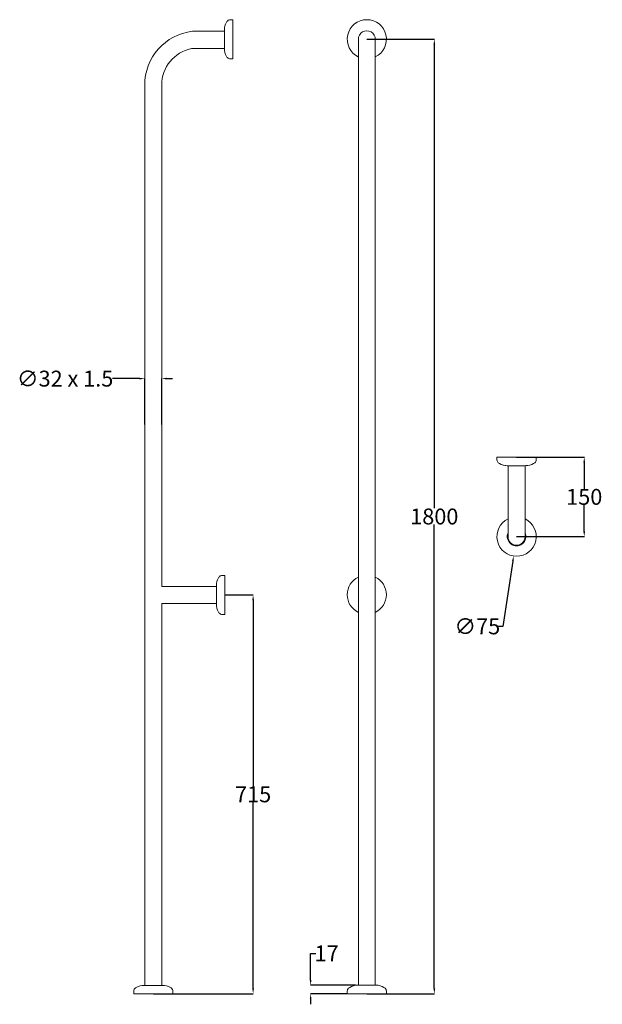
# Model space of a CAD drawing. Units: millimetres. Extents: x -222 to 876, y 5 to 1862.
import ezdxf

# ---------------------------------------------------------------- set-up
doc = ezdxf.new("R2010")
doc.units = ezdxf.units.MM
doc.layers.add('Disegno', color=7, linetype='Continuous', lineweight=50)
doc.layers.add('Quote', color=1, linetype='Continuous', lineweight=18)
doc.styles.get("Standard").update_dxf_attribs({"font": 'ARIALUNI.TTF', "height": 30})
doc.dimstyles.get("Standard").update_dxf_attribs({"dimtxt": 30, "dimasz": 10, "dimexe": 0.18, "dimexo": 0.0625, "dimgap": 0.09, "dimtad": 0, "dimtih": 1, "dimtoh": 1, "dimdec": 4, "dimzin": 0, "dimdsep": 46, "dimtxsty": 'Standard', "dimcen": 0.09, "dimadec": 0, "dimazin": 0, "dimtfac": 1, "dimtdec": 4, "dimtofl": 0, "dimtmove": 0, "dimatfit": 0, "dimfxl": 1, "dimtolj": 1, "dimtzin": 0, "dimarcsym": 0})

# ---------------------------------------------------------------- blocks, each defined once
blk = doc.blocks.new('*D6')
at = {"layer": 'Defpoints', "color": 0, "linetype": 'Continuous', "transparency": 16777216}
for p in [(714.6, 1037.1), (714.7, 887.4), (842.3, 887.4)]:
    blk.add_point(p, dxfattribs=at)
at = {"layer": 'Quote', "color": 0, "linetype": 'Continuous', "lineweight": -2, "transparency": 16777216}
for p, q in [((714.7, 1037.1), (842.5, 1037.1)), ((842.3, 1027.1), (842.3, 977.7)), ((842.3, 897.4), (842.3, 946.9)), ((714.7, 887.4), (842.5, 887.4))]:
    blk.add_line(p, q, dxfattribs=at)
at = {"layer": 'Quote', "color": 0, "linetype": 'Continuous', "transparency": 16777216}
for points in [[(840.6, 1027.1), (844, 1027.1), (842.3, 1037.1)], [(840.6, 897.4), (844, 897.4), (842.3, 887.4)]]:
    blk.add_solid(points, dxfattribs=at)
at = {"layer": 'Quote', "color": 0, "linetype": 'Continuous', "lineweight": 0, "transparency": 16777216, "insert": (842.3, 962.3), "char_height": 30, "attachment_point": 5}
blk.add_mtext('\\A1;150', dxfattribs=at)
blk = doc.blocks.new('*D7')
at = {"layer": 'Defpoints', "color": 0, "linetype": 'Continuous', "transparency": 16777216}
for p in [(720.2, 924), (709.1, 850.8)]:
    blk.add_point(p, dxfattribs=at)
at = {"layer": 'Quote', "color": 0, "linetype": 'Continuous', "lineweight": -2, "transparency": 16777216}
for p, q in [((714.6, 887.4), (714.7, 887.4)), ((714.7, 887.3), (714.7, 887.5)), ((707.6, 840.9), (688.9, 718.1)), ((688.9, 718.1), (678.9, 718.1))]:
    blk.add_line(p, q, dxfattribs=at)
at = {"layer": 'Quote', "color": 0, "linetype": 'Continuous', "transparency": 16777216}
blk.add_solid([(705.9, 841.2), (709.2, 840.7), (709.1, 850.8)], dxfattribs=at)
at = {"layer": 'Quote', "color": 0, "linetype": 'Continuous', "lineweight": 0, "transparency": 16777216, "insert": (640.6, 718.1), "char_height": 30, "attachment_point": 5}
blk.add_mtext('\\A1;∅75', dxfattribs=at)
blk = doc.blocks.new('*D8')
at = {"layer": 'Defpoints', "color": 0, "linetype": 'Continuous', "transparency": 16777216}
for p in [(432.2, 1825.3), (432.2, 25.3), (559.5, 25.3)]:
    blk.add_point(p, dxfattribs=at)
at = {"layer": 'Quote', "color": 0, "linetype": 'Continuous', "lineweight": -2, "transparency": 16777216}
for p, q in [((432.3, 1825.3), (559.7, 1825.3)), ((559.5, 1815.3), (559.5, 940.7)), ((559.5, 35.3), (559.5, 909.9)), ((432.3, 25.3), (559.7, 25.3))]:
    blk.add_line(p, q, dxfattribs=at)
at = {"layer": 'Quote', "color": 0, "linetype": 'Continuous', "transparency": 16777216}
for points in [[(557.9, 1815.3), (561.2, 1815.3), (559.5, 1825.3)], [(557.9, 35.3), (561.2, 35.3), (559.5, 25.3)]]:
    blk.add_solid(points, dxfattribs=at)
at = {"layer": 'Quote', "color": 0, "linetype": 'Continuous', "lineweight": 0, "transparency": 16777216, "insert": (559.5, 925.3), "char_height": 30, "attachment_point": 5}
blk.add_mtext('\\A1;1800', dxfattribs=at)
blk = doc.blocks.new('*D9')
at = {"layer": 'Defpoints', "color": 0, "linetype": 'Continuous', "transparency": 16777216}
for p in [(164.4, 777.3), (29.6, 25.2), (217.8, 25.2)]:
    blk.add_point(p, dxfattribs=at)
at = {"layer": 'Quote', "color": 0, "linetype": 'Continuous', "lineweight": -2, "transparency": 16777216}
for p, q in [((164.5, 777.3), (218, 777.3)), ((217.8, 767.3), (217.8, 416.7)), ((217.8, 35.2), (217.8, 385.8)), ((29.7, 25.2), (218, 25.2))]:
    blk.add_line(p, q, dxfattribs=at)
at = {"layer": 'Quote', "color": 0, "linetype": 'Continuous', "transparency": 16777216}
for points in [[(216.1, 767.3), (219.4, 767.3), (217.8, 777.3)], [(216.1, 35.2), (219.4, 35.2), (217.8, 25.2)]]:
    blk.add_solid(points, dxfattribs=at)
at = {"layer": 'Quote', "color": 0, "linetype": 'Continuous', "lineweight": 0, "transparency": 16777216, "insert": (217.8, 401.3), "char_height": 30, "attachment_point": 5}
blk.add_mtext('\\A1;715', dxfattribs=at)
blk = doc.blocks.new('*D10')
at = {"layer": 'Defpoints', "color": 0, "transparency": 16777216}
for p in [(410.9, 41.1), (326.3, 25.3), (395.2, 25.3)]:
    blk.add_point(p, dxfattribs=at)
at = {"layer": 'Quote', "color": 0, "lineweight": -2, "transparency": 16777216}
for p, q in [((326.3, 51.1), (326.3, 101.3)), ((326.3, 101.3), (336.3, 101.3)), ((410.8, 41.1), (326.1, 41.1)), ((395.2, 25.3), (326.1, 25.3)), ((326.3, 15.3), (326.3, 5.3))]:
    blk.add_line(p, q, dxfattribs=at)
at = {"layer": 'Quote', "color": 0, "transparency": 16777216}
for points in [[(324.6, 51.1), (327.9, 51.1), (326.3, 41.1)], [(324.6, 15.3), (327.9, 15.3), (326.3, 25.3)]]:
    blk.add_solid(points, dxfattribs=at)
at = {"layer": 'Quote', "color": 0, "transparency": 16777216, "insert": (356.4, 101.3), "char_height": 30, "attachment_point": 5}
blk.add_mtext('\\A1;17', dxfattribs=at)
blk = doc.blocks.new('*D11')
at = {"layer": 'Defpoints', "color": 0, "transparency": 16777216}
for p in [(13.5, 1185.3), (13.5, 1098.6), (45.5, 1098.6)]:
    blk.add_point(p, dxfattribs=at)
at = {"layer": 'Quote', "color": 0, "lineweight": -2, "transparency": 16777216}
for p, q in [((3.5, 1185.3), (-47.2, 1185.3)), ((13.5, 1098.7), (13.5, 1185.5)), ((45.5, 1098.7), (45.5, 1185.5)), ((55.5, 1185.3), (65.5, 1185.3))]:
    blk.add_line(p, q, dxfattribs=at)
at = {"layer": 'Quote', "color": 0, "transparency": 16777216}
for points in [[(3.5, 1187), (3.5, 1183.7), (13.5, 1185.3)], [(55.5, 1187), (55.5, 1183.7), (45.5, 1185.3)]]:
    blk.add_solid(points, dxfattribs=at)
at = {"layer": 'Quote', "color": 0, "transparency": 16777216, "insert": (-136.8, 1185.3), "char_height": 30, "attachment_point": 5}
blk.add_mtext('\\A1;∅32 x 1.5', dxfattribs=at)

msp = doc.modelspace()

# ---------------------------------------------------------------- linework, layer by layer
at = {"linetype": 'Continuous', "lineweight": 18}
for p, q in [((167.55375, 1857.34561), (165.70475, 1853.97061)), ((168.30075, 1858.60861), (167.55375, 1857.34561)), ((169.25775, 1859.72961), (168.30075, 1858.60861)), ((171.04175, 1861.04661), (169.25775, 1859.72961)), ((171.68575, 1861.41761), (171.04175, 1861.04661)), ((173.08475, 1861.93561), (171.68575, 1861.41761)), ((174.55375, 1862.21461), (173.08475, 1861.93561)), ((179.55375, 1862.21461), (174.55375, 1862.21461)), ((163.71075, 1840.40861), (103.61375, 1840.40861)), ((164.42875, 1850.35261), (163.75875, 1846.58361)), ((165.70475, 1853.97061), (164.42875, 1850.35261))]:
    msp.add_line(p, q, dxfattribs=at)
msp.add_arc((432.22475, 1825.30261), 16, 359.925476, 180.128513, dxfattribs=at)
at = {"layer": 'Disegno', "linetype": 'Continuous', "lineweight": 18}
for p, q in [((179.55375, 1862.21461), (179.55375, 1788.21461)), ((179.55375, 1862.21461), (179.55375, 1788.21461)), ((163.75875, 1846.58361), (163.75875, 1803.84561)), ((416.22475, 41.08861), (416.22475, 1825.26661)), ((448.22475, 41.08861), (448.22475, 1825.28261)), ((163.71075, 1807.67061), (101.32875, 1807.67061)), ((164.42875, 1800.07561), (163.75875, 1803.84561)), ((165.70475, 1796.45761), (164.42875, 1800.07561)), ((167.55375, 1793.08261), (165.70475, 1796.45761)), ((168.30075, 1791.81961), (167.55375, 1793.08261)), ((169.25775, 1790.69961), (168.30075, 1791.81961)), ((171.04175, 1789.38261), (169.25775, 1790.69961)), ((171.68575, 1789.01161), (171.04175, 1789.38261)), ((173.08475, 1788.49261), (171.68575, 1789.01161)), ((174.55375, 1788.21461), (173.08475, 1788.49261)), ((179.55375, 1788.21461), (174.55375, 1788.21461)), ((13.45375, 41.07161), (13.45375, 1738.44761)), ((45.45375, 793.27061), (45.45375, 1739.16261)), ((677.58875, 1037.13861), (677.59475, 1031.92361)), ((677.58875, 1037.13861), (751.58875, 1037.13861)), ((677.59475, 1031.92361), (677.87575, 1030.45861)), ((677.87575, 1030.45861), (678.39575, 1029.06461)), ((678.39575, 1029.06461), (679.13975, 1027.78061)), ((679.13975, 1027.78061), (680.08675, 1026.64561)), ((680.08675, 1026.64561), (681.20875, 1025.69261)), ((681.12975, 1025.75961), (682.47275, 1024.94961)), ((682.47275, 1024.94961), (685.85075, 1023.10961)), ((685.85075, 1023.10961), (689.46975, 1021.84161)), ((689.85175, 1021.84261), (689.46975, 1021.84161)), ((689.46975, 1021.84161), (689.85175, 1021.84261)), ((689.46975, 1021.84161), (693.23975, 1021.17861)), ((739.74675, 1021.90761), (735.97875, 1021.23461)), ((743.36375, 1023.18561), (739.74675, 1021.90761)), ((746.73575, 1025.03361), (743.36375, 1023.18561)), ((747.99775, 1025.78061), (746.73575, 1025.03361)), ((749.11775, 1026.73661), (747.99775, 1025.78061)), ((750.06075, 1027.87461), (749.11775, 1026.73661)), ((750.80175, 1029.15961), (750.06075, 1027.87461)), ((751.31875, 1030.55561), (750.80175, 1029.15961)), ((751.59475, 1032.02161), (751.31875, 1030.55561)), ((751.58875, 1037.13861), (751.59475, 1032.02161)), ((693.56475, 1021.17861), (693.23975, 1021.17861)), ((693.23975, 1021.17861), (693.56475, 1021.17861)), ((694.52875, 1021.17961), (693.56475, 1021.17861)), ((693.56475, 1021.17861), (694.52875, 1021.17961)), ((697.06575, 1021.13561), (694.52875, 1021.17961)), ((697.33175, 1021.13661), (697.06575, 1021.13561)), ((697.06575, 1021.13561), (697.33175, 1021.13661)), ((698.65075, 1021.13761), (697.33175, 1021.13661)), ((697.33175, 1021.13661), (698.12375, 1021.13761)), ((698.65075, 1021.13761), (698.65075, 887.10561)), ((730.65075, 1021.13761), (698.65075, 1021.13761)), ((731.88675, 1021.18161), (730.65075, 1021.13761)), ((730.65075, 1021.13761), (730.65075, 887.10561)), ((731.88675, 1021.18161), (732.15375, 1021.18261)), ((732.15375, 1021.18261), (731.88675, 1021.18161)), ((732.15375, 1021.18261), (734.68975, 1021.23261)), ((734.68975, 1021.23261), (735.65375, 1021.23461)), ((735.65375, 1021.23461), (734.68975, 1021.23261)), ((735.65375, 1021.23461), (735.97875, 1021.23461)), ((735.97875, 1021.23461), (735.65375, 1021.23461)), ((698.65075, 918.95561), (698.71975, 917.21361)), ((149.30075, 802.40961), (148.63075, 798.64061)), ((148.63075, 755.90161), (148.63075, 798.64061)), ((150.57675, 806.02761), (149.30075, 802.40961)), ((152.42575, 809.40261), (150.57675, 806.02761)), ((153.17375, 810.66561), (152.42575, 809.40261)), ((154.13075, 811.78561), (153.17375, 810.66561)), ((155.91375, 813.10261), (154.13075, 811.78561)), ((156.55775, 813.47461), (155.91375, 813.10261)), ((157.95675, 813.99261), (156.55775, 813.47461)), ((159.42575, 814.27061), (157.95675, 813.99261)), ((164.42575, 814.27061), (159.42575, 814.27061)), ((164.42575, 814.27061), (164.42575, 740.27061)), ((164.42575, 740.27061), (164.42575, 814.27061)), ((45.45375, 793.27061), (148.62575, 793.27061)), ((45.45375, 41.12261), (45.45375, 761.27061)), ((45.45375, 761.27061), (148.62575, 761.27061)), ((149.30075, 752.13261), (148.63075, 755.90161)), ((150.57675, 748.51461), (149.30075, 752.13261)), ((152.42575, 745.13961), (150.57675, 748.51461)), ((153.17375, 743.87661), (152.42575, 745.13961)), ((154.13075, 742.75561), (153.17375, 743.87661)), ((155.91375, 741.43861), (154.13075, 742.75561)), ((156.55775, 741.06761), (155.91375, 741.43861)), ((157.95675, 740.54961), (156.55775, 741.06761)), ((159.42575, 740.27061), (157.95675, 740.54961)), ((164.42575, 740.27061), (159.42575, 740.27061)), ((-3.80325, 36.49061), (-2.54025, 37.23761)), ((-2.54025, 37.23761), (0.83475, 39.08661)), ((0.83475, 39.08661), (4.45275, 40.36261)), ((4.45275, 40.36261), (8.22175, 41.03261)), ((8.22175, 41.03261), (50.95975, 41.03261)), ((54.72975, 40.36261), (50.95975, 41.03261)), ((58.34775, 39.08661), (54.72975, 40.36261)), ((61.72275, 37.23761), (58.34775, 39.08661)), ((62.98575, 36.49061), (61.72275, 37.23761)), ((398.83075, 36.55261), (400.09375, 37.29961)), ((400.09375, 37.29961), (403.46875, 39.14861)), ((403.46875, 39.14861), (407.08675, 40.42461)), ((407.08675, 40.42461), (410.85575, 41.09461)), ((410.85575, 41.09461), (453.59375, 41.09461)), ((457.36375, 40.42461), (453.59375, 41.09461)), ((460.98175, 39.14861), (457.36375, 40.42461)), ((464.35675, 37.29961), (460.98175, 39.14861)), ((465.61975, 36.55261), (464.35675, 37.29961)), ((-7.40925, 30.23761), (-7.13025, 31.70661)), ((-7.40925, 25.23761), (-7.40925, 30.23761)), ((-7.40925, 25.23761), (66.59075, 25.23761)), ((-7.13025, 31.70661), (-6.61225, 33.10561)), ((-6.61225, 33.10561), (-6.24125, 33.74961)), ((-6.24125, 33.74961), (-4.92425, 35.53361)), ((-4.92425, 35.53361), (-3.80325, 36.49061)), ((64.10575, 35.53361), (62.98575, 36.49061)), ((65.42275, 33.74961), (64.10575, 35.53361)), ((65.79375, 33.10561), (65.42275, 33.74961)), ((66.31275, 31.70661), (65.79375, 33.10561)), ((66.59075, 30.23761), (66.31275, 31.70661)), ((66.59075, 25.23761), (66.59075, 30.23761)), ((395.22475, 30.29961), (395.50375, 31.76861)), ((395.22475, 25.29961), (395.22475, 30.29961)), ((395.22475, 25.29961), (469.22475, 25.29961)), ((395.50375, 31.76861), (396.02175, 33.16761)), ((396.02175, 33.16761), (396.39275, 33.81161)), ((396.39275, 33.81161), (397.70975, 35.59561)), ((397.70975, 35.59561), (398.83075, 36.55261)), ((466.73975, 35.59561), (465.61975, 36.55261)), ((468.05675, 33.81161), (466.73975, 35.59561)), ((468.42775, 33.16761), (468.05675, 33.81161)), ((468.94675, 31.76861), (468.42775, 33.16761)), ((469.22475, 30.29961), (468.94675, 31.76861)), ((469.22475, 25.29961), (469.22475, 30.29961))]:
    msp.add_line(p, q, dxfattribs=at)
for centre, radius, start, end in [((432.22475, 1825.30261), 36.932, 295.674568, 244.318238), ((115.23975, 1739.28461), 101.79, 96.558792, 180.470885), ((115.23975, 1739.28461), 69.787, 101.498758, 180.099755), ((714.65075, 887.41361), 37.002, 115.621108, 64.380601), ((714.65975, 887.40561), 17.535, 155.917216, 24.225333), ((714.65075, 887.10561), 16, 180, 0), ((432.22475, 777.74361), 36.865, 115.722639, 244.277361), ((432.22475, 777.74361), 36.865, 295.722639, 64.277361)]:
    msp.add_arc(centre, radius, start, end, dxfattribs=at)

# ---------------------------------------------------------------- dimensions: what is measured, and where the dimension line sits
at = {"layer": 'Quote', "linetype": 'Continuous', "lineweight": 0}
for base, p1, p2, text, picture, middle in [((559.53828, 25.29961), (432.22475, 1825.30261), (432.22475, 25.29961), '1800', '*D8', (559.53828, 925.30111)), ((842.2881, 887.41361), (714.58875, 1037.13861), (714.65075, 887.41361), '150', '*D6', (842.2881, 962.27611)), ((217.77376, 25.23761), (164.42575, 777.27061), (29.59075, 25.23761), '715', '*D9', (217.77376, 401.25411))]:
    dim = msp.add_linear_dim(base=base, p1=p1, p2=p2, angle=90, text=text, dimstyle='Standard', dxfattribs=at)
    dim.commit()
    dim.dimension.update_dxf_attribs({"geometry": picture, "text_midpoint": middle, "dimtype": 160})
at = {"layer": 'Quote'}
dim = msp.add_linear_dim(base=(13.45375, 1185.33424), p1=(45.45375, 1098.61861), p2=(13.45375, 1098.61861), text='∅32 x 1.5', dimstyle='Standard', dxfattribs=at)
dim.commit()
dim.dimension.update_dxf_attribs({"geometry": '*D11', "text_midpoint": (-136.83176, 1185.33424), "dimtype": 160})
at = {"layer": 'Quote', "linetype": 'Continuous', "lineweight": 0}
dim = msp.add_diameter_dim_2p(p1=(720.20345, 923.99661), p2=(709.09806, 850.83062), text='∅75', dimstyle='Standard', dxfattribs=at)
dim.commit()
dim.dimension.update_dxf_attribs({"geometry": '*D7', "text_midpoint": (640.58759, 718.05549), "dimtype": 163})
at = {"layer": 'Quote'}
dim = msp.add_linear_dim(base=(326.25858, 25.29961), p1=(410.85575, 41.09461), p2=(395.22475, 25.29961), angle=90, text='17', dimstyle='Standard', dxfattribs=at)
dim.commit()
dim.dimension.update_dxf_attribs({"geometry": '*D10', "text_midpoint": (356.39292, 101.30324), "dimtype": 160})

doc.saveas('drawing.dxf')
